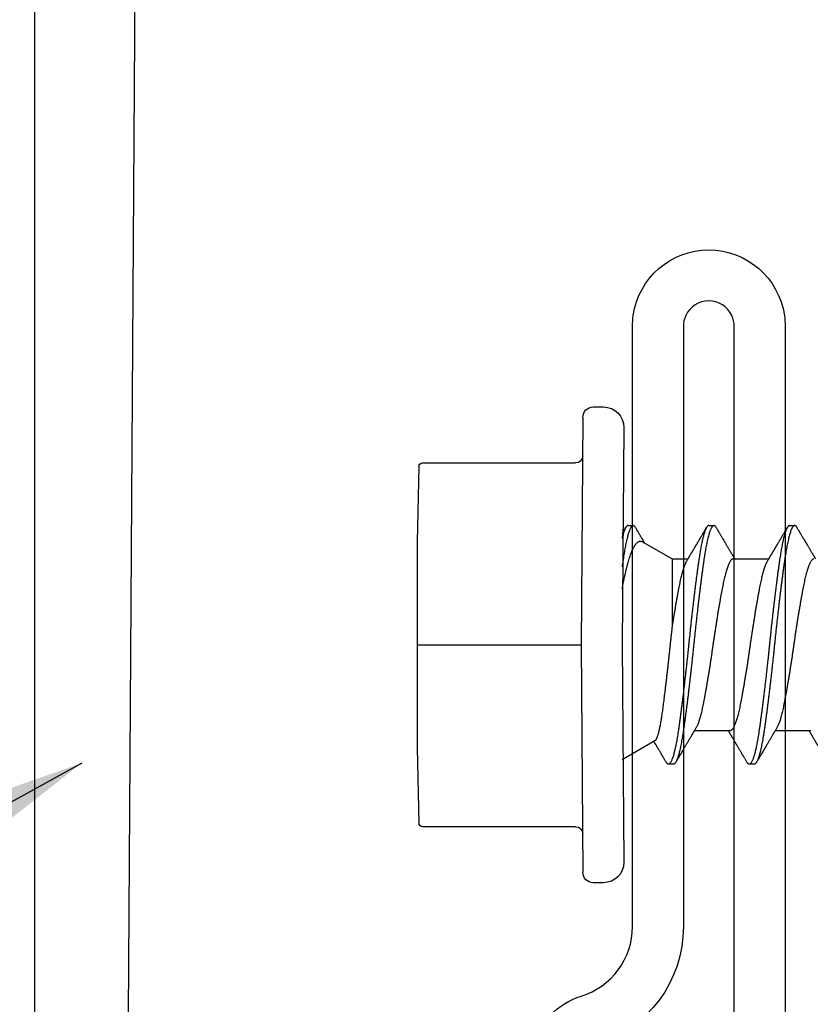
# Model space of a CAD drawing. Extents: x -159 to 648, y -2004 to -1498.
# Drawn here: x 425 to 425, y -1969 to -1968 of the extents above; entities that cross this region are included whole.
import ezdxf

# ---------------------------------------------------------------- set-up
doc = ezdxf.new("R2010")
doc.units = 0
doc.header["$LTSCALE"] = 0.5
doc.header["$MEASUREMENT"] = 0
doc.layers.add('ALB 6PL', color=7, linetype='CONTINUOUS')
doc.layers.add('ALB PLCP', color=10, linetype='CONTINUOUS')
doc.layers.add('DIMS', color=92, linetype='CONTINUOUS', lineweight=15)
doc.styles.add('Arial', font='arial.ttf')
doc.dimstyles.get("Standard").update_dxf_attribs({"dimtxt": 0.15, "dimasz": 0.2, "dimexe": 0.09, "dimexo": 0.0625, "dimgap": 0.1, "dimtad": 1, "dimzin": 0, "dimdsep": 46, "dimtxsty": 'Arial', "dimcen": 0.09, "dimclrd": 256, "dimclre": 256, "dimclrt": 256, "dimadec": 3, "dimazin": 0, "dimtfac": 1, "dimtofl": 0, "dimtmove": 0, "dimatfit": 3, "dimfxl": 1, "dimtfillclr": 256, "dimtolj": 1, "dimtzin": 0, "dimarcsym": 0})

# ---------------------------------------------------------------- blocks, each defined once
blk = doc.blocks.new('#8X58-HWH-SD-TEK')
at = {"layer": 'ALB PLCP', "lineweight": 30}
for p, q in [((-0.05904, 0.12974), (-0.05904, 0.10525)), ((0.082, 0.11522), (0.082, 0.11869)), ((0.05904, 0.07639), (0.05904, 0.10087)), ((-0.082, 0.09091), (-0.082, 0.08744)), ((-0.05904, 0.07418), (-0.05904, 0.0497)), ((0.082, 0.05966), (0.082, 0.06313)), ((0.05904, 0.03452), (0.05904, 0.04532)), ((-0.082, 0.03536), (-0.082, 0.03188)), ((0.07089, 0.014), (0.05904, 0.03452)), ((-0.06592, 0.02261), (-0.07897, 0)), ((0.082, 0.00411), (0.082, 0.00758)), ((0, 0), (-0.1494, 0.00125)), ((0.1494, 0.00125), (0, 0)), ((0.07897, 0), (0.0783, 0.00115)), ((-0.1635, -0.01285), (-0.1635, -0.0199)), ((0.1635, -0.0199), (0.1635, -0.01285)), ((0, -0.0282), (-0.15645, -0.02695)), ((0.15645, -0.02695), (0, -0.0282)), ((-0.125, -0.03195), (-0.125, -0.13725)), ((0.125, -0.13725), (0.125, -0.03195)), ((-0.07073, -0.141), (-0.1225, -0.13975)), ((0.07073, -0.141), (-0.07073, -0.141)), ((0.1225, -0.13975), (0.07073, -0.141))]:
    blk.add_line(p, q, dxfattribs=at)
at = {"layer": 'ALB PLCP', "ltscale": 0.09375}
blk.add_line((0, -0.141), (0, -0.0282), dxfattribs=at)
at = {"layer": 'ALB PLCP', "lineweight": 30}
for centre, radius, start, end in [((-0.1494, -0.01285), 0.0141, 90, 180), ((0.1494, -0.01285), 0.0141, 0, 90), ((-0.15645, -0.0199), 0.00705, 180, 270), ((0.15645, -0.0199), 0.00705, 270, 0), ((-0.13, -0.03195), 0.005, 0, 90), ((0.13, -0.03195), 0.005, 90, 180), ((-0.1225, -0.13725), 0.0025, 180, 270), ((0.1225, -0.13725), 0.0025, 270, 0)]:
    blk.add_arc(centre, radius, start, end, dxfattribs=at)
for points, knots in [([(-0.0806, 0.14139), (-0.08029, 0.14121), (-0.07971, 0.14087), (-0.07889, 0.14039), (-0.07818, 0.13997), (-0.07757, 0.13961), (-0.07706, 0.13931), (-0.07666, 0.13907), (-0.07635, 0.13889), (-0.07612, 0.13876), (-0.07593, 0.13865), (-0.07572, 0.13853), (-0.0755, 0.13839), (-0.07524, 0.13824), (-0.07496, 0.13807), (-0.07452, 0.13782), (-0.07391, 0.13746), (-0.07314, 0.137), (-0.07241, 0.13657), (-0.07174, 0.13618), (-0.07113, 0.13582), (-0.07051, 0.13545), (-0.06989, 0.13509), (-0.0693, 0.13474), (-0.06878, 0.13443), (-0.06836, 0.13418), (-0.06805, 0.134), (-0.0678, 0.13385), (-0.06754, 0.13369), (-0.06721, 0.1335), (-0.06682, 0.13327), (-0.06638, 0.13301), (-0.06584, 0.13269), (-0.06522, 0.13232), (-0.06456, 0.13193), (-0.06395, 0.13157), (-0.0634, 0.13124), (-0.06288, 0.13094), (-0.06239, 0.13064), (-0.06192, 0.13036), (-0.06147, 0.1301), (-0.061, 0.12982), (-0.06046, 0.1295), (-0.0598, 0.1291), (-0.05931, 0.12881), (-0.05904, 0.12865), (-0.05904, 0.12865)], [0, 0, 0, 0, 0.042573, 0.0803799, 0.1134244, 0.1417098, 0.1652388, 0.1840136, 0.1982588, 0.2076163, 0.2158273, 0.2252481, 0.2358786, 0.2477183, 0.2607669, 0.275024, 0.3088103, 0.3452406, 0.381963, 0.4102638, 0.4387354, 0.4673774, 0.4961897, 0.5246192, 0.5492595, 0.5695302, 0.5823567, 0.5925427, 0.6040217, 0.619433, 0.6382131, 0.6586042, 0.6804786, 0.7129677, 0.744785, 0.7730771, 0.7978473, 0.8219086, 0.8444142, 0.8663092, 0.8879286, 0.9069243, 0.9318557, 0.9627166, 0.9994991, 1, 1, 1, 1]), ([(0.05903, 0.13194), (0.05903, 0.13185), (0.05902, 0.13162), (0.05887, 0.13126), (0.05858, 0.13085), (0.05817, 0.13044), (0.05762, 0.13002), (0.05693, 0.12958), (0.05607, 0.12913), (0.05505, 0.12867), (0.05388, 0.1282), (0.05256, 0.12774), (0.05112, 0.12728), (0.04957, 0.12683), (0.04794, 0.12639), (0.04625, 0.12598), (0.04446, 0.12557), (0.04259, 0.12517), (0.04062, 0.12477), (0.03856, 0.12437), (0.0364, 0.12396), (0.03415, 0.12354), (0.0318, 0.12312), (0.02938, 0.12269), (0.02691, 0.12226), (0.02438, 0.12183), (0.0218, 0.1214), (0.0191, 0.12095), (0.01629, 0.1205), (0.01337, 0.12004), (0.01043, 0.11959), (0.00748, 0.11914), (0.00452, 0.11871), (0.00164, 0.11829), (-0.00119, 0.11789), (-0.00396, 0.11749), (-0.00674, 0.11708), (-0.00952, 0.11666), (-0.0123, 0.11623), (-0.01506, 0.1158), (-0.0178, 0.11537), (-0.0205, 0.11493), (-0.02315, 0.11449), (-0.02574, 0.11406), (-0.02824, 0.11362), (-0.03066, 0.1132), (-0.03301, 0.11278), (-0.0353, 0.11236), (-0.03752, 0.11194), (-0.03967, 0.11152), (-0.04172, 0.11112), (-0.04367, 0.11072), (-0.04554, 0.1103), (-0.04727, 0.10989), (-0.04888, 0.10947), (-0.05035, 0.10906), (-0.05173, 0.10864), (-0.053, 0.10822), (-0.05415, 0.1078), (-0.05519, 0.10738), (-0.0561, 0.10696), (-0.05672, 0.10664), (-0.057, 0.10647), (-0.05705, 0.10643)], [0, 0, 0, 0, 0.011697, 0.028009, 0.044154, 0.060404, 0.076741, 0.093148, 0.110921, 0.128729, 0.146548, 0.164352, 0.182118, 0.199821, 0.216434, 0.232951, 0.249354, 0.265625, 0.281799, 0.298091, 0.314513, 0.331046, 0.347672, 0.364371, 0.380825, 0.397312, 0.413813, 0.430307, 0.44809, 0.465819, 0.48347, 0.50102, 0.518448, 0.535731, 0.551905, 0.568176, 0.58458, 0.601097, 0.617711, 0.634401, 0.651148, 0.667931, 0.684731, 0.701527, 0.717998, 0.734427, 0.750793, 0.767078, 0.783892, 0.800581, 0.817125, 0.833663, 0.850345, 0.867154, 0.883102, 0.899128, 0.915215, 0.931345, 0.947501, 0.963663, 0.979815, 0.995937, 1, 1, 1, 1]), ([(0.08059, 0.12029), (0.08034, 0.12044), (0.07986, 0.12073), (0.0792, 0.12111), (0.07865, 0.12144), (0.07821, 0.12169), (0.07788, 0.12189), (0.07752, 0.1221), (0.07704, 0.12238), (0.07645, 0.12273), (0.07582, 0.1231), (0.07521, 0.12346), (0.07458, 0.12383), (0.07397, 0.12419), (0.07316, 0.12467), (0.07217, 0.12525), (0.07102, 0.12593), (0.06992, 0.12658), (0.06894, 0.12716), (0.06808, 0.12767), (0.06731, 0.12812), (0.06655, 0.12857), (0.06576, 0.12904), (0.0649, 0.12955), (0.0641, 0.13003), (0.06335, 0.13047), (0.06271, 0.13085), (0.0621, 0.13121), (0.06157, 0.13152), (0.06122, 0.13174), (0.06099, 0.13187), (0.06084, 0.13196), (0.06064, 0.13208), (0.06037, 0.13224), (0.05998, 0.13247), (0.05953, 0.13274), (0.05919, 0.13294), (0.05904, 0.13303)], [0, 0, 0, 0, 0.035772, 0.066389, 0.091856, 0.112173, 0.127345, 0.137588, 0.16237, 0.193745, 0.22019, 0.249717, 0.279107, 0.307443, 0.334725, 0.391824, 0.444279, 0.495069, 0.544563, 0.580746, 0.615753, 0.651059, 0.687087, 0.725893, 0.770029, 0.799069, 0.830024, 0.859919, 0.88411, 0.902549, 0.909612, 0.915598, 0.924325, 0.936822, 0.953085, 0.978708, 1, 1, 1, 1]), ([(0.08058, 0.12029), (0.08074, 0.1202), (0.08108, 0.11999), (0.08148, 0.11967), (0.08179, 0.11933), (0.08197, 0.11899), (0.08202, 0.11867), (0.08195, 0.11834), (0.08176, 0.11801), (0.08145, 0.11768), (0.08103, 0.11735), (0.0805, 0.11702), (0.07985, 0.11668), (0.07904, 0.11632), (0.07805, 0.11594), (0.07687, 0.11555), (0.07554, 0.11515), (0.07406, 0.11475), (0.07244, 0.11435), (0.07069, 0.11396), (0.06885, 0.11357), (0.06696, 0.11321), (0.06502, 0.11286), (0.063, 0.11251), (0.06089, 0.11218), (0.05869, 0.11184), (0.05641, 0.11152), (0.05404, 0.11118), (0.05157, 0.11084), (0.049, 0.1105), (0.04635, 0.11014), (0.04361, 0.10979), (0.04084, 0.10944), (0.03806, 0.10909), (0.03528, 0.10874), (0.03244, 0.1084), (0.02955, 0.10805), (0.02647, 0.10769), (0.02319, 0.10731), (0.01973, 0.10692), (0.01623, 0.10653), (0.01272, 0.10614), (0.00921, 0.10576), (0.0057, 0.10539), (0.00229, 0.10503), (-0.001, 0.1047), (-0.00421, 0.10437), (-0.00742, 0.10403), (-0.01064, 0.10368), (-0.01387, 0.10333), (-0.01708, 0.10298), (-0.02028, 0.10262), (-0.02345, 0.10226), (-0.0266, 0.10189), (-0.0297, 0.10153), (-0.03276, 0.10116), (-0.03571, 0.1008), (-0.03854, 0.10045), (-0.04125, 0.10011), (-0.0439, 0.09977), (-0.04648, 0.09944), (-0.04911, 0.09909), (-0.05178, 0.09873), (-0.05446, 0.09836), (-0.05703, 0.09799), (-0.05949, 0.09764), (-0.06184, 0.09727), (-0.0641, 0.0969), (-0.06619, 0.09653), (-0.06812, 0.09617), (-0.0699, 0.09581), (-0.07156, 0.09545), (-0.07312, 0.09509), (-0.07455, 0.09472), (-0.07587, 0.09436), (-0.07707, 0.09399), (-0.07813, 0.09363), (-0.07907, 0.09326), (-0.07988, 0.0929), (-0.08056, 0.09255), (-0.0811, 0.0922), (-0.08151, 0.09187), (-0.08179, 0.09154), (-0.08195, 0.09123), (-0.08202, 0.09102), (-0.082, 0.09091), (-0.082, 0.09091)], [0, 0, 0, 0, 0.009251, 0.021172, 0.033026, 0.044804, 0.056498, 0.068203, 0.079992, 0.091176, 0.102418, 0.113713, 0.125051, 0.136424, 0.149617, 0.162834, 0.176062, 0.189287, 0.202497, 0.215679, 0.228819, 0.240818, 0.252762, 0.264642, 0.27645, 0.288176, 0.299857, 0.311615, 0.323451, 0.335357, 0.347323, 0.35934, 0.371398, 0.382797, 0.394216, 0.405646, 0.417079, 0.428507, 0.441712, 0.454885, 0.468014, 0.481086, 0.494089, 0.507011, 0.519842, 0.531522, 0.543249, 0.555057, 0.566937, 0.578882, 0.590881, 0.602925, 0.615004, 0.627109, 0.63923, 0.651356, 0.663478, 0.674894, 0.686288, 0.697653, 0.70898, 0.720261, 0.733246, 0.746148, 0.758955, 0.771697, 0.784526, 0.797447, 0.810449, 0.822428, 0.834456, 0.846523, 0.85862, 0.870736, 0.882861, 0.894986, 0.9071, 0.919193, 0.931255, 0.943276, 0.955248, 0.966481, 0.977653, 0.988758, 0.999788, 1, 1, 1, 1]), ([(0.08198, 0.11522), (0.08199, 0.11516), (0.082, 0.11498), (0.08186, 0.11468), (0.08157, 0.11432), (0.08115, 0.11396), (0.08062, 0.11361), (0.07995, 0.11326), (0.07915, 0.1129), (0.07822, 0.11253), (0.07716, 0.11217), (0.07598, 0.1118), (0.07467, 0.11144), (0.07324, 0.11107), (0.0717, 0.11071), (0.07004, 0.11035), (0.06831, 0.11), (0.06652, 0.10966), (0.06468, 0.10933), (0.06276, 0.109), (0.06076, 0.10868), (0.05858, 0.10836), (0.0562, 0.10802), (0.0536, 0.10765), (0.05088, 0.10728), (0.04805, 0.1069), (0.04511, 0.10651), (0.04208, 0.10612), (0.03904, 0.10574), (0.03602, 0.10536), (0.03302, 0.105), (0.02996, 0.10463), (0.02686, 0.10426), (0.02372, 0.1039), (0.02055, 0.10354), (0.01735, 0.10318), (0.01414, 0.10282), (0.01092, 0.10247), (0.0077, 0.10213), (0.00448, 0.10179), (0.00134, 0.10146), (-0.00174, 0.10115), (-0.00476, 0.10084), (-0.00779, 0.10052), (-0.01083, 0.10019), (-0.01403, 0.09984), (-0.01738, 0.09947), (-0.02086, 0.09908), (-0.02432, 0.09869), (-0.02774, 0.09829), (-0.0311, 0.09789), (-0.03441, 0.09749), (-0.03756, 0.0971), (-0.04055, 0.09673), (-0.04337, 0.09637), (-0.04612, 0.09601), (-0.04878, 0.09566), (-0.05136, 0.09531), (-0.05384, 0.09497), (-0.05622, 0.09464), (-0.0585, 0.09431), (-0.0607, 0.09398), (-0.06282, 0.09364), (-0.06486, 0.0933), (-0.06676, 0.09295), (-0.06854, 0.09261), (-0.07019, 0.09228), (-0.07175, 0.09194), (-0.0732, 0.09159), (-0.07462, 0.09123), (-0.07599, 0.09085), (-0.07728, 0.09045), (-0.07841, 0.09005), (-0.07939, 0.08966), (-0.08021, 0.08927), (-0.08088, 0.08888), (-0.08138, 0.08851), (-0.08173, 0.08816), (-0.08194, 0.08782), (-0.08202, 0.08749), (-0.08198, 0.08716), (-0.08181, 0.08682), (-0.08151, 0.08648), (-0.08111, 0.08615), (-0.08075, 0.08593), (-0.08059, 0.08583)], [0, 0, 0, 0, 0.006105, 0.018921, 0.031831, 0.043737, 0.055704, 0.067722, 0.079781, 0.091871, 0.103984, 0.116108, 0.128234, 0.140351, 0.15245, 0.16452, 0.176552, 0.187853, 0.199103, 0.210295, 0.221422, 0.232476, 0.245222, 0.258061, 0.270991, 0.284001, 0.297079, 0.310212, 0.323388, 0.335494, 0.347615, 0.359741, 0.371863, 0.383969, 0.396052, 0.408099, 0.420102, 0.432052, 0.443938, 0.455752, 0.467486, 0.478496, 0.489569, 0.500712, 0.51192, 0.523183, 0.536275, 0.54942, 0.562605, 0.575817, 0.589043, 0.60227, 0.615486, 0.627578, 0.63964, 0.651661, 0.663632, 0.675543, 0.687385, 0.69915, 0.710835, 0.722554, 0.734355, 0.746229, 0.758168, 0.769476, 0.780825, 0.792208, 0.803615, 0.815039, 0.828267, 0.841493, 0.854703, 0.867886, 0.881027, 0.894115, 0.907138, 0.919007, 0.930803, 0.942515, 0.954204, 0.965975, 0.977822, 0.989738, 1, 1, 1, 1]), ([(0.05709, 0.09971), (0.05738, 0.09988), (0.05793, 0.10021), (0.05869, 0.10066), (0.05933, 0.10105), (0.05984, 0.10135), (0.06023, 0.10158), (0.0605, 0.10174), (0.0607, 0.10186), (0.06087, 0.10196), (0.06104, 0.10206), (0.06125, 0.10219), (0.06149, 0.10233), (0.06183, 0.10253), (0.06227, 0.10279), (0.06277, 0.10309), (0.06324, 0.10337), (0.06372, 0.10365), (0.06417, 0.10392), (0.06463, 0.1042), (0.0651, 0.10447), (0.06562, 0.10478), (0.06616, 0.1051), (0.06667, 0.10541), (0.06713, 0.10567), (0.06753, 0.10591), (0.06785, 0.1061), (0.06816, 0.10629), (0.06851, 0.10649), (0.06899, 0.10678), (0.06958, 0.10712), (0.07028, 0.10754), (0.07107, 0.108), (0.0718, 0.10844), (0.07245, 0.10882), (0.073, 0.10914), (0.07357, 0.10948), (0.07417, 0.10983), (0.07483, 0.11022), (0.07556, 0.11065), (0.07638, 0.11113), (0.07728, 0.11167), (0.0783, 0.11226), (0.07941, 0.11292), (0.08019, 0.11337), (0.0806, 0.11361)], [0, 0, 0, 0, 0.037452, 0.069936, 0.097446, 0.119974, 0.135044, 0.146593, 0.154619, 0.160653, 0.16804, 0.176897, 0.187225, 0.199026, 0.220543, 0.242765, 0.263011, 0.281281, 0.302918, 0.321078, 0.340301, 0.362599, 0.387976, 0.408896, 0.428175, 0.445746, 0.460328, 0.469565, 0.484956, 0.505203, 0.530309, 0.560272, 0.594177, 0.631384, 0.653664, 0.676981, 0.701335, 0.726729, 0.753702, 0.785168, 0.819353, 0.857925, 0.900887, 0.948244, 1, 1, 1, 1]), ([(-0.05706, 0.10643), (-0.05738, 0.10625), (-0.05796, 0.1059), (-0.05877, 0.10542), (-0.05945, 0.10501), (-0.06, 0.10468), (-0.06043, 0.10443), (-0.06072, 0.10425), (-0.06094, 0.10412), (-0.06114, 0.10401), (-0.06139, 0.10385), (-0.06174, 0.10365), (-0.06219, 0.10338), (-0.06282, 0.103), (-0.0636, 0.10254), (-0.06446, 0.10203), (-0.06531, 0.10153), (-0.06618, 0.10102), (-0.06707, 0.10049), (-0.06796, 0.09996), (-0.06891, 0.0994), (-0.06994, 0.09879), (-0.07106, 0.09813), (-0.07224, 0.09743), (-0.0735, 0.09669), (-0.0746, 0.09604), (-0.07548, 0.09552), (-0.07608, 0.09517), (-0.07661, 0.09486), (-0.07708, 0.09458), (-0.07743, 0.09438), (-0.0777, 0.09421), (-0.07796, 0.09407), (-0.07829, 0.09387), (-0.07873, 0.09361), (-0.07926, 0.0933), (-0.0799, 0.09293), (-0.08035, 0.09266), (-0.08059, 0.09252)], [0, 0, 0, 0, 0.039859, 0.074313, 0.103351, 0.126964, 0.144888, 0.157552, 0.165194, 0.172817, 0.182416, 0.197975, 0.216926, 0.239231, 0.279328, 0.315895, 0.348932, 0.388346, 0.426117, 0.463119, 0.501286, 0.547448, 0.594839, 0.643893, 0.697447, 0.755984, 0.783307, 0.809264, 0.832143, 0.851943, 0.868662, 0.876708, 0.886733, 0.900966, 0.919407, 0.942058, 0.968922, 1, 1, 1, 1]), ([(0.05708, 0.09971), (0.05703, 0.09968), (0.05674, 0.09949), (0.05606, 0.09915), (0.05505, 0.09868), (0.05387, 0.09822), (0.05256, 0.09775), (0.05112, 0.09729), (0.04957, 0.09684), (0.04794, 0.09641), (0.04625, 0.09599), (0.04446, 0.09558), (0.04259, 0.09518), (0.04062, 0.09479), (0.03856, 0.09439), (0.0364, 0.09398), (0.03415, 0.09356), (0.0318, 0.09313), (0.02938, 0.0927), (0.02691, 0.09227), (0.02438, 0.09184), (0.0218, 0.09141), (0.0191, 0.09097), (0.01629, 0.09052), (0.01337, 0.09006), (0.01043, 0.08961), (0.00748, 0.08916), (0.00452, 0.08872), (0.00164, 0.0883), (-0.00119, 0.0879), (-0.00396, 0.0875), (-0.00674, 0.08709), (-0.00952, 0.08668), (-0.0123, 0.08625), (-0.01506, 0.08582), (-0.0178, 0.08538), (-0.0205, 0.08495), (-0.02315, 0.08451), (-0.02574, 0.08407), (-0.02824, 0.08364), (-0.03066, 0.08321), (-0.03301, 0.08279), (-0.03533, 0.08237), (-0.03761, 0.08194), (-0.03984, 0.08151), (-0.04196, 0.08109), (-0.04398, 0.08067), (-0.04589, 0.08023), (-0.04767, 0.0798), (-0.04932, 0.07937), (-0.05082, 0.07894), (-0.05221, 0.0785), (-0.05349, 0.07807), (-0.05463, 0.07763), (-0.05566, 0.07719), (-0.05655, 0.07675), (-0.0573, 0.07632), (-0.05792, 0.07589), (-0.0584, 0.07547), (-0.05875, 0.07506), (-0.05896, 0.07466), (-0.05905, 0.07437), (-0.05903, 0.07421), (-0.05903, 0.07418)], [0, 0, 0, 0, 0.003712, 0.021476, 0.039274, 0.057083, 0.074878, 0.092635, 0.110328, 0.126932, 0.143441, 0.159835, 0.176098, 0.192263, 0.208547, 0.224959, 0.241483, 0.2581, 0.274791, 0.291236, 0.307715, 0.324206, 0.340692, 0.358465, 0.376185, 0.393827, 0.411368, 0.428786, 0.44606, 0.462225, 0.478488, 0.494883, 0.511392, 0.527996, 0.544677, 0.561415, 0.57819, 0.594981, 0.611768, 0.62823, 0.64465, 0.661008, 0.677285, 0.69475, 0.71208, 0.729253, 0.746456, 0.763813, 0.781302, 0.797894, 0.814565, 0.831296, 0.848066, 0.864856, 0.881645, 0.898411, 0.915136, 0.931798, 0.948379, 0.964565, 0.980638, 0.996579, 1, 1, 1, 1]), ([(-0.0806, 0.08583), (-0.08029, 0.08565), (-0.07971, 0.08531), (-0.07889, 0.08483), (-0.07818, 0.08442), (-0.07757, 0.08406), (-0.07706, 0.08376), (-0.07666, 0.08352), (-0.07635, 0.08334), (-0.07612, 0.0832), (-0.07593, 0.08309), (-0.07572, 0.08297), (-0.0755, 0.08283), (-0.07524, 0.08268), (-0.07496, 0.08252), (-0.07452, 0.08226), (-0.07391, 0.0819), (-0.07314, 0.08145), (-0.07241, 0.08102), (-0.07174, 0.08062), (-0.07113, 0.08026), (-0.07051, 0.0799), (-0.06989, 0.07953), (-0.0693, 0.07918), (-0.06878, 0.07887), (-0.06836, 0.07863), (-0.06805, 0.07844), (-0.0678, 0.0783), (-0.06754, 0.07814), (-0.06721, 0.07794), (-0.06682, 0.07771), (-0.06638, 0.07745), (-0.06584, 0.07713), (-0.06522, 0.07677), (-0.06456, 0.07637), (-0.06395, 0.07601), (-0.0634, 0.07568), (-0.06288, 0.07538), (-0.06239, 0.07509), (-0.06192, 0.07481), (-0.06147, 0.07454), (-0.061, 0.07426), (-0.06046, 0.07394), (-0.0598, 0.07355), (-0.05931, 0.07326), (-0.05904, 0.0731), (-0.05904, 0.07309)], [0, 0, 0, 0, 0.042573, 0.08038, 0.113424, 0.14171, 0.165239, 0.184014, 0.198259, 0.207616, 0.215827, 0.225248, 0.235879, 0.247718, 0.260767, 0.275024, 0.30881, 0.345241, 0.381963, 0.410264, 0.438735, 0.467377, 0.49619, 0.524619, 0.54926, 0.56953, 0.582357, 0.592543, 0.604022, 0.619433, 0.638213, 0.658604, 0.680479, 0.712968, 0.744785, 0.773077, 0.797847, 0.821909, 0.844414, 0.866309, 0.887929, 0.906924, 0.931856, 0.962717, 0.999499, 1, 1, 1, 1]), ([(0.05903, 0.07639), (0.05903, 0.07629), (0.05902, 0.07607), (0.05887, 0.0757), (0.05858, 0.0753), (0.05817, 0.07488), (0.05762, 0.07446), (0.05693, 0.07403), (0.05607, 0.07358), (0.05505, 0.07311), (0.05388, 0.07265), (0.05256, 0.07218), (0.05112, 0.07172), (0.04957, 0.07127), (0.04794, 0.07084), (0.04625, 0.07042), (0.04446, 0.07001), (0.04259, 0.06961), (0.04062, 0.06922), (0.03856, 0.06882), (0.0364, 0.06841), (0.03415, 0.06799), (0.0318, 0.06756), (0.02938, 0.06713), (0.02691, 0.0667), (0.02438, 0.06627), (0.0218, 0.06584), (0.0191, 0.0654), (0.01629, 0.06495), (0.01337, 0.06449), (0.01043, 0.06403), (0.00748, 0.06359), (0.00452, 0.06315), (0.00164, 0.06273), (-0.00119, 0.06233), (-0.00396, 0.06193), (-0.00674, 0.06152), (-0.00952, 0.0611), (-0.0123, 0.06068), (-0.01506, 0.06025), (-0.0178, 0.05981), (-0.0205, 0.05938), (-0.02315, 0.05894), (-0.02574, 0.0585), (-0.02824, 0.05807), (-0.03066, 0.05764), (-0.03301, 0.05722), (-0.0353, 0.0568), (-0.03752, 0.05638), (-0.03967, 0.05597), (-0.04172, 0.05556), (-0.04367, 0.05516), (-0.04554, 0.05475), (-0.04727, 0.05433), (-0.04888, 0.05392), (-0.05035, 0.0535), (-0.05173, 0.05309), (-0.053, 0.05267), (-0.05415, 0.05225), (-0.05519, 0.05182), (-0.0561, 0.0514), (-0.05672, 0.05109), (-0.057, 0.05091), (-0.05705, 0.05088)], [0, 0, 0, 0, 0.011697, 0.028009, 0.044154, 0.060404, 0.076741, 0.093148, 0.110921, 0.128729, 0.146548, 0.164352, 0.182118, 0.199821, 0.216434, 0.232951, 0.249354, 0.265625, 0.281799, 0.298091, 0.314513, 0.331046, 0.347672, 0.364371, 0.380825, 0.397312, 0.413813, 0.430307, 0.44809, 0.465819, 0.48347, 0.50102, 0.518448, 0.535731, 0.551905, 0.568176, 0.58458, 0.601097, 0.617711, 0.634401, 0.651148, 0.667931, 0.684731, 0.701527, 0.717998, 0.734427, 0.750793, 0.767078, 0.783892, 0.800581, 0.817125, 0.833663, 0.850345, 0.867154, 0.883102, 0.899128, 0.915215, 0.931345, 0.947501, 0.963663, 0.979815, 0.995937, 1, 1, 1, 1]), ([(0.08059, 0.06474), (0.08034, 0.06489), (0.07986, 0.06517), (0.0792, 0.06556), (0.07865, 0.06588), (0.07821, 0.06614), (0.07788, 0.06633), (0.07752, 0.06654), (0.07704, 0.06683), (0.07645, 0.06718), (0.07582, 0.06755), (0.07521, 0.06791), (0.07458, 0.06828), (0.07397, 0.06864), (0.07316, 0.06911), (0.07217, 0.06969), (0.07102, 0.07037), (0.06992, 0.07102), (0.06894, 0.0716), (0.06808, 0.07211), (0.06731, 0.07257), (0.06655, 0.07302), (0.06576, 0.07349), (0.0649, 0.07399), (0.0641, 0.07447), (0.06335, 0.07491), (0.06271, 0.0753), (0.0621, 0.07566), (0.06157, 0.07597), (0.06122, 0.07618), (0.06099, 0.07631), (0.06084, 0.07641), (0.06064, 0.07652), (0.06037, 0.07668), (0.05998, 0.07692), (0.05953, 0.07719), (0.05919, 0.07739), (0.05904, 0.07748)], [0, 0, 0, 0, 0.035772, 0.066389, 0.091856, 0.112173, 0.127345, 0.137588, 0.16237, 0.193745, 0.22019, 0.249717, 0.279107, 0.307443, 0.334725, 0.391824, 0.444279, 0.495069, 0.544563, 0.580746, 0.615753, 0.651059, 0.687087, 0.725893, 0.770029, 0.799069, 0.830024, 0.859919, 0.88411, 0.902549, 0.909612, 0.915598, 0.924325, 0.936822, 0.953085, 0.978708, 1, 1, 1, 1]), ([(0.08058, 0.06474), (0.08074, 0.06465), (0.08108, 0.06444), (0.08148, 0.06412), (0.08179, 0.06378), (0.08197, 0.06344), (0.08202, 0.06311), (0.08195, 0.06278), (0.08176, 0.06245), (0.08145, 0.06212), (0.08103, 0.06179), (0.0805, 0.06146), (0.07985, 0.06112), (0.07904, 0.06077), (0.07805, 0.06039), (0.07687, 0.05999), (0.07554, 0.05959), (0.07406, 0.05919), (0.07244, 0.05879), (0.07069, 0.0584), (0.06885, 0.05802), (0.06696, 0.05765), (0.06502, 0.0573), (0.063, 0.05696), (0.06089, 0.05662), (0.05869, 0.05629), (0.05641, 0.05596), (0.05404, 0.05563), (0.05157, 0.05529), (0.049, 0.05494), (0.04635, 0.05459), (0.04361, 0.05423), (0.04084, 0.05388), (0.03806, 0.05353), (0.03528, 0.05319), (0.03244, 0.05284), (0.02955, 0.0525), (0.02647, 0.05213), (0.02319, 0.05176), (0.01973, 0.05136), (0.01623, 0.05097), (0.01272, 0.05059), (0.00921, 0.05021), (0.0057, 0.04983), (0.00229, 0.04948), (-0.001, 0.04914), (-0.00421, 0.04881), (-0.00742, 0.04847), (-0.01064, 0.04813), (-0.01387, 0.04778), (-0.01708, 0.04742), (-0.02028, 0.04706), (-0.02345, 0.0467), (-0.0266, 0.04634), (-0.0297, 0.04597), (-0.03276, 0.04561), (-0.03571, 0.04525), (-0.03854, 0.0449), (-0.04125, 0.04456), (-0.0439, 0.04422), (-0.04648, 0.04388), (-0.04911, 0.04353), (-0.05178, 0.04317), (-0.05446, 0.0428), (-0.05703, 0.04244), (-0.05949, 0.04208), (-0.06184, 0.04172), (-0.0641, 0.04134), (-0.06619, 0.04098), (-0.06812, 0.04061), (-0.0699, 0.04026), (-0.07156, 0.03989), (-0.07312, 0.03953), (-0.07455, 0.03917), (-0.07587, 0.0388), (-0.07707, 0.03843), (-0.07813, 0.03807), (-0.07907, 0.03771), (-0.07988, 0.03735), (-0.08056, 0.03699), (-0.0811, 0.03664), (-0.08151, 0.03631), (-0.08179, 0.03599), (-0.08195, 0.03567), (-0.08202, 0.03546), (-0.082, 0.03536), (-0.082, 0.03536)], [0, 0, 0, 0, 0.009251, 0.021172, 0.033026, 0.044804, 0.056498, 0.068203, 0.079992, 0.091176, 0.102418, 0.113713, 0.125051, 0.136424, 0.149617, 0.162834, 0.176062, 0.189287, 0.202497, 0.215679, 0.228819, 0.240818, 0.252762, 0.264642, 0.27645, 0.288176, 0.299857, 0.311615, 0.323451, 0.335357, 0.347323, 0.35934, 0.371398, 0.382797, 0.394216, 0.405646, 0.417079, 0.428507, 0.441712, 0.454885, 0.468014, 0.481086, 0.494089, 0.507011, 0.519842, 0.531522, 0.543249, 0.555057, 0.566937, 0.578882, 0.590881, 0.602925, 0.615004, 0.627109, 0.63923, 0.651356, 0.663478, 0.674894, 0.686288, 0.697653, 0.70898, 0.720261, 0.733246, 0.746148, 0.758955, 0.771697, 0.784526, 0.797447, 0.810449, 0.822428, 0.834456, 0.846523, 0.85862, 0.870736, 0.882861, 0.894986, 0.9071, 0.919193, 0.931255, 0.943276, 0.955248, 0.966481, 0.977653, 0.988758, 0.999788, 1, 1, 1, 1]), ([(0.08198, 0.05966), (0.08199, 0.0596), (0.082, 0.05943), (0.08186, 0.05913), (0.08157, 0.05877), (0.08115, 0.05841), (0.08062, 0.05806), (0.07995, 0.0577), (0.07915, 0.05734), (0.07822, 0.05698), (0.07716, 0.05661), (0.07598, 0.05625), (0.07467, 0.05588), (0.07324, 0.05552), (0.0717, 0.05515), (0.07004, 0.05479), (0.06831, 0.05444), (0.06652, 0.0541), (0.06468, 0.05377), (0.06276, 0.05345), (0.06076, 0.05313), (0.05858, 0.0528), (0.0562, 0.05246), (0.0536, 0.05209), (0.05088, 0.05172), (0.04805, 0.05134), (0.04511, 0.05095), (0.04208, 0.05056), (0.03904, 0.05018), (0.03602, 0.04981), (0.03302, 0.04944), (0.02996, 0.04907), (0.02686, 0.04871), (0.02372, 0.04834), (0.02055, 0.04798), (0.01735, 0.04762), (0.01414, 0.04727), (0.01092, 0.04692), (0.0077, 0.04657), (0.00448, 0.04623), (0.00134, 0.04591), (-0.00174, 0.04559), (-0.00476, 0.04528), (-0.00779, 0.04496), (-0.01083, 0.04464), (-0.01403, 0.04429), (-0.01738, 0.04392), (-0.02086, 0.04353), (-0.02432, 0.04313), (-0.02774, 0.04273), (-0.0311, 0.04233), (-0.03441, 0.04193), (-0.03756, 0.04155), (-0.04055, 0.04117), (-0.04337, 0.04081), (-0.04612, 0.04046), (-0.04878, 0.0401), (-0.05136, 0.03976), (-0.05384, 0.03942), (-0.05622, 0.03908), (-0.0585, 0.03875), (-0.0607, 0.03842), (-0.06282, 0.03809), (-0.06486, 0.03774), (-0.06676, 0.0374), (-0.06854, 0.03706), (-0.07019, 0.03672), (-0.07175, 0.03638), (-0.0732, 0.03604), (-0.07462, 0.03568), (-0.07599, 0.03529), (-0.07728, 0.0349), (-0.07841, 0.0345), (-0.07939, 0.0341), (-0.08021, 0.03371), (-0.08088, 0.03332), (-0.08138, 0.03295), (-0.08173, 0.0326), (-0.08194, 0.03226), (-0.08202, 0.03193), (-0.08198, 0.0316), (-0.08181, 0.03127), (-0.08151, 0.03093), (-0.08111, 0.0306), (-0.08075, 0.03038), (-0.08059, 0.03028)], [0, 0, 0, 0, 0.006105, 0.018921, 0.031831, 0.043737, 0.055704, 0.067722, 0.079781, 0.091871, 0.103984, 0.116108, 0.128234, 0.140351, 0.15245, 0.16452, 0.176552, 0.187853, 0.199103, 0.210295, 0.221422, 0.232476, 0.245222, 0.258061, 0.270991, 0.284001, 0.297079, 0.310212, 0.323388, 0.335494, 0.347615, 0.359741, 0.371863, 0.383969, 0.396052, 0.408099, 0.420102, 0.432052, 0.443938, 0.455752, 0.467486, 0.478496, 0.489569, 0.500712, 0.51192, 0.523183, 0.536275, 0.54942, 0.562605, 0.575817, 0.589043, 0.60227, 0.615486, 0.627578, 0.63964, 0.651661, 0.663632, 0.675543, 0.687385, 0.69915, 0.710835, 0.722554, 0.734355, 0.746229, 0.758168, 0.769476, 0.780825, 0.792208, 0.803615, 0.815039, 0.828267, 0.841493, 0.854703, 0.867886, 0.881027, 0.894115, 0.907138, 0.919007, 0.930803, 0.942515, 0.954204, 0.965975, 0.977822, 0.989738, 1, 1, 1, 1]), ([(0.05709, 0.04415), (0.05738, 0.04433), (0.05793, 0.04465), (0.05869, 0.04511), (0.05933, 0.04549), (0.05984, 0.0458), (0.06023, 0.04602), (0.0605, 0.04619), (0.0607, 0.0463), (0.06087, 0.0464), (0.06104, 0.04651), (0.06125, 0.04663), (0.06149, 0.04678), (0.06183, 0.04698), (0.06227, 0.04724), (0.06277, 0.04753), (0.06324, 0.04782), (0.06372, 0.0481), (0.06417, 0.04837), (0.06463, 0.04864), (0.0651, 0.04892), (0.06562, 0.04923), (0.06616, 0.04955), (0.06667, 0.04985), (0.06713, 0.05012), (0.06753, 0.05036), (0.06785, 0.05055), (0.06816, 0.05073), (0.06851, 0.05094), (0.06899, 0.05122), (0.06958, 0.05157), (0.07028, 0.05198), (0.07107, 0.05245), (0.0718, 0.05288), (0.07245, 0.05326), (0.073, 0.05359), (0.07357, 0.05392), (0.07417, 0.05428), (0.07483, 0.05467), (0.07556, 0.05509), (0.07638, 0.05558), (0.07728, 0.05611), (0.0783, 0.0567), (0.07941, 0.05736), (0.08019, 0.05782), (0.0806, 0.05806)], [0, 0, 0, 0, 0.037452, 0.069936, 0.097446, 0.119974, 0.135044, 0.146593, 0.154619, 0.160653, 0.16804, 0.176897, 0.187225, 0.199026, 0.220543, 0.242765, 0.263011, 0.281281, 0.302918, 0.321078, 0.340301, 0.362599, 0.387976, 0.408896, 0.428175, 0.445746, 0.460328, 0.469565, 0.484956, 0.505203, 0.530309, 0.560272, 0.594177, 0.631384, 0.653664, 0.676981, 0.701335, 0.726729, 0.753702, 0.785168, 0.819353, 0.857925, 0.900887, 0.948244, 1, 1, 1, 1]), ([(-0.05706, 0.05088), (-0.05738, 0.05069), (-0.05796, 0.05034), (-0.05877, 0.04986), (-0.05945, 0.04946), (-0.06, 0.04913), (-0.06043, 0.04887), (-0.06072, 0.0487), (-0.06094, 0.04857), (-0.06114, 0.04845), (-0.06139, 0.0483), (-0.06174, 0.04809), (-0.06219, 0.04783), (-0.06282, 0.04745), (-0.0636, 0.04699), (-0.06446, 0.04648), (-0.06531, 0.04597), (-0.06618, 0.04546), (-0.06707, 0.04493), (-0.06796, 0.04441), (-0.06891, 0.04384), (-0.06994, 0.04323), (-0.07106, 0.04257), (-0.07224, 0.04188), (-0.0735, 0.04113), (-0.0746, 0.04049), (-0.07548, 0.03997), (-0.07608, 0.03962), (-0.07661, 0.0393), (-0.07708, 0.03903), (-0.07743, 0.03882), (-0.0777, 0.03866), (-0.07796, 0.03851), (-0.07829, 0.03831), (-0.07873, 0.03806), (-0.07926, 0.03774), (-0.0799, 0.03737), (-0.08035, 0.0371), (-0.08059, 0.03696)], [0, 0, 0, 0, 0.039859, 0.074313, 0.103351, 0.126964, 0.144888, 0.157552, 0.165194, 0.172817, 0.182416, 0.197975, 0.216926, 0.239231, 0.279328, 0.315895, 0.348932, 0.388346, 0.426117, 0.463119, 0.501286, 0.547448, 0.594839, 0.643893, 0.697447, 0.755984, 0.783307, 0.809264, 0.832143, 0.851943, 0.868662, 0.876708, 0.886733, 0.900966, 0.919407, 0.942058, 0.968922, 1, 1, 1, 1]), ([(0.05708, 0.04415), (0.05703, 0.04412), (0.05674, 0.04394), (0.05606, 0.04359), (0.05505, 0.04313), (0.05387, 0.04266), (0.05256, 0.0422), (0.05112, 0.04174), (0.04957, 0.04129), (0.04794, 0.04085), (0.04625, 0.04044), (0.04446, 0.04003), (0.04259, 0.03963), (0.04062, 0.03923), (0.03856, 0.03883), (0.0364, 0.03842), (0.03415, 0.038), (0.0318, 0.03758), (0.02938, 0.03715), (0.02691, 0.03672), (0.02438, 0.03629), (0.0218, 0.03586), (0.0191, 0.03541), (0.01632, 0.03497), (0.01439, 0.03466), (0.01345, 0.03452)], [0, 0, 0, 0, 0.009881, 0.05717, 0.104551, 0.15196, 0.199332, 0.2466, 0.293702, 0.337904, 0.381851, 0.425494, 0.468786, 0.511819, 0.555167, 0.598859, 0.642847, 0.687083, 0.731515, 0.775294, 0.81916, 0.863062, 0.906948, 0.954262, 1, 1, 1, 1]), ([(0.01345, 0.03452), (0.01267, 0.03442), (0.01111, 0.03424), (0.00874, 0.03397), (0.00634, 0.0337), (0.0039, 0.03343), (0.00143, 0.03317), (-0.00108, 0.0329), (-0.00359, 0.03264), (-0.00609, 0.03237), (-0.00857, 0.0321), (-0.01103, 0.03183), (-0.01348, 0.03156), (-0.01594, 0.03128), (-0.0184, 0.031), (-0.02085, 0.03072), (-0.02327, 0.03044), (-0.02567, 0.03016), (-0.02804, 0.02988), (-0.03037, 0.0296), (-0.03265, 0.02932), (-0.03491, 0.02904), (-0.03713, 0.02876), (-0.03931, 0.02848), (-0.04143, 0.02821), (-0.04346, 0.02795), (-0.04539, 0.02769), (-0.04723, 0.02743), (-0.04901, 0.02717), (-0.05073, 0.0269), (-0.05237, 0.02663), (-0.05395, 0.02635), (-0.05544, 0.02608), (-0.05685, 0.0258), (-0.05817, 0.02552), (-0.05941, 0.02523), (-0.06054, 0.02495), (-0.06158, 0.02467), (-0.06253, 0.02438), (-0.06337, 0.0241), (-0.0641, 0.02381), (-0.06471, 0.02354), (-0.0652, 0.02327), (-0.06557, 0.023), (-0.06581, 0.02278), (-0.06588, 0.02265), (-0.06591, 0.0226)], [0, 0, 0, 0, 0.021589, 0.043179, 0.064919, 0.086658, 0.108866, 0.131074, 0.153436, 0.175799, 0.197686, 0.219573, 0.241601, 0.263629, 0.286103, 0.308576, 0.331203, 0.35383, 0.376501, 0.399172, 0.422001, 0.44483, 0.468156, 0.491481, 0.514979, 0.538477, 0.56113, 0.583784, 0.606582, 0.62938, 0.65263, 0.67588, 0.699284, 0.722688, 0.746368, 0.770047, 0.793889, 0.817732, 0.842089, 0.866447, 0.890983, 0.915518, 0.939274, 0.963031, 0.986951, 1, 1, 1, 1]), ([(0.05903, 0.03452), (0.05903, 0.03452), (0.05905, 0.03452), (0.05896, 0.03452), (0.05878, 0.03452), (0.05848, 0.03452), (0.05808, 0.03452), (0.05759, 0.03452), (0.057, 0.03452), (0.0563, 0.03452), (0.05549, 0.03452), (0.05458, 0.03452), (0.05356, 0.03452), (0.05246, 0.03452), (0.05127, 0.03452), (0.05001, 0.03452), (0.04866, 0.03452), (0.04721, 0.03452), (0.04567, 0.03452), (0.04403, 0.03452), (0.0423, 0.03452), (0.04052, 0.03452), (0.03868, 0.03452), (0.0368, 0.03452), (0.03484, 0.03452), (0.03281, 0.03452), (0.0307, 0.03452), (0.02852, 0.03452), (0.02628, 0.03452), (0.02392, 0.03452), (0.02143, 0.03452), (0.01882, 0.03452), (0.01616, 0.03452), (0.01435, 0.03452), (0.01345, 0.03452)], [0, 0, 0, 0, 0.008935, 0.040716, 0.072731, 0.104746, 0.135636, 0.166526, 0.19763, 0.228735, 0.260516, 0.292297, 0.324312, 0.356327, 0.387217, 0.418107, 0.449212, 0.480316, 0.512097, 0.543878, 0.575893, 0.607908, 0.638798, 0.669688, 0.700793, 0.731897, 0.763678, 0.795459, 0.827474, 0.85949, 0.894461, 0.929432, 0.964716, 1, 1, 1, 1]), ([(-0.0806, 0.03028), (-0.08029, 0.0301), (-0.07971, 0.02976), (-0.07889, 0.02928), (-0.07818, 0.02886), (-0.07757, 0.0285), (-0.07706, 0.0282), (-0.07666, 0.02796), (-0.07635, 0.02778), (-0.07612, 0.02765), (-0.07593, 0.02753), (-0.07572, 0.02741), (-0.0755, 0.02728), (-0.07524, 0.02713), (-0.07496, 0.02696), (-0.07452, 0.0267), (-0.07391, 0.02635), (-0.07314, 0.02589), (-0.07241, 0.02546), (-0.07174, 0.02507), (-0.07113, 0.0247), (-0.07051, 0.02434), (-0.06989, 0.02398), (-0.0693, 0.02363), (-0.06878, 0.02332), (-0.06836, 0.02307), (-0.06805, 0.02289), (-0.0678, 0.02274), (-0.06754, 0.02258), (-0.06721, 0.02239), (-0.06682, 0.02216), (-0.06652, 0.02198), (-0.06636, 0.02188), (-0.06634, 0.02187)], [0, 0, 0, 0, 0.0644128, 0.1216145, 0.1716108, 0.2144065, 0.2500057, 0.2784119, 0.2999648, 0.3141226, 0.3265459, 0.3407996, 0.3568834, 0.3747968, 0.3945393, 0.4161103, 0.4672289, 0.5223478, 0.5779086, 0.6207277, 0.663805, 0.7071403, 0.7507332, 0.7937469, 0.8310276, 0.8616971, 0.8811035, 0.8965149, 0.9138825, 0.9371998, 0.965614, 0.9964657, 1, 1, 1, 1]), ([(0.03875, 0), (0.03939, 0.00013), (0.04095, 0.00046), (0.04333, 0.00097), (0.04592, 0.00155), (0.04842, 0.00212), (0.05084, 0.00269), (0.05316, 0.00326), (0.05535, 0.00382), (0.05739, 0.00438), (0.05928, 0.00494), (0.06104, 0.00552), (0.0627, 0.00611), (0.06423, 0.00671), (0.06563, 0.00733), (0.06688, 0.00796), (0.06795, 0.00856), (0.06884, 0.00915), (0.06957, 0.00972), (0.07017, 0.01029), (0.07065, 0.01087), (0.071, 0.01145), (0.07122, 0.01203), (0.0713, 0.01261), (0.07123, 0.01318), (0.07109, 0.01364), (0.07093, 0.01391), (0.07087, 0.01399)], [0, 0, 0, 0, 0.029635, 0.071771, 0.113908, 0.156961, 0.200013, 0.243384, 0.286755, 0.328458, 0.370162, 0.412202, 0.454243, 0.497351, 0.540459, 0.583938, 0.627416, 0.666202, 0.704989, 0.744044, 0.783099, 0.822998, 0.862898, 0.903089, 0.943281, 0.982167, 1, 1, 1, 1]), ([(0.08059, 0.00918), (0.08034, 0.00933), (0.07986, 0.00961), (0.0792, 0.01), (0.07865, 0.01033), (0.07821, 0.01058), (0.07788, 0.01078), (0.07752, 0.01099), (0.07704, 0.01127), (0.07645, 0.01162), (0.07582, 0.01199), (0.07521, 0.01235), (0.07458, 0.01272), (0.07397, 0.01308), (0.07316, 0.01356), (0.07217, 0.01414), (0.07108, 0.01478), (0.0704, 0.01518), (0.0701, 0.01536)], [0, 0, 0, 0, 0.073522, 0.136451, 0.188792, 0.230552, 0.261734, 0.282788, 0.333722, 0.398207, 0.45256, 0.513247, 0.573653, 0.631892, 0.687966, 0.805324, 0.913135, 1, 1, 1, 1]), ([(0.08058, 0.00918), (0.08074, 0.00909), (0.08108, 0.00888), (0.08148, 0.00856), (0.08179, 0.00822), (0.08197, 0.00788), (0.08202, 0.00756), (0.08195, 0.00723), (0.08176, 0.0069), (0.08145, 0.00657), (0.08103, 0.00624), (0.0805, 0.00591), (0.07985, 0.00557), (0.07904, 0.00521), (0.07805, 0.00483), (0.07687, 0.00443), (0.07554, 0.00404), (0.07406, 0.00364), (0.07244, 0.00324), (0.07069, 0.00284), (0.06885, 0.00246), (0.06696, 0.0021), (0.06502, 0.00175), (0.063, 0.0014), (0.06089, 0.00107), (0.05869, 0.00073), (0.05641, 0.00041), (0.05468, 0.00016), (0.05368, 0.00002), (0.05351, 0)], [0, 0, 0, 0, 0.02945, 0.067398, 0.105133, 0.142626, 0.179852, 0.217114, 0.25464, 0.290242, 0.326031, 0.361985, 0.398077, 0.434283, 0.476281, 0.518355, 0.560463, 0.602563, 0.644615, 0.686577, 0.728407, 0.766603, 0.804625, 0.842443, 0.88003, 0.917359, 0.954542, 0.991972, 1, 1, 1, 1]), ([(0.08198, 0.00411), (0.08199, 0.00405), (0.082, 0.00387), (0.08186, 0.00357), (0.08157, 0.00321), (0.08115, 0.00285), (0.08062, 0.0025), (0.07995, 0.00214), (0.07915, 0.00178), (0.07822, 0.00142), (0.07716, 0.00106), (0.07598, 0.00069), (0.07473, 0.00034), (0.07381, 0.00011), (0.07338, 0)], [0, 0, 0, 0, 0.043913, 0.136096, 0.228952, 0.314594, 0.400668, 0.48711, 0.573849, 0.660815, 0.747938, 0.835144, 0.922362, 1, 1, 1, 1]), ([(0.07721, 0.00051), (0.07704, 0.00042), (0.07673, 0.00025), (0.07631, 0.00008), (0.07611, 0)], [0, 0, 0, 0, 0.547362, 1, 1, 1, 1]), ([(0.07721, 0.00051), (0.07722, 0.00052), (0.07757, 0.00072), (0.0783, 0.00115), (0.07941, 0.0018), (0.08019, 0.00226), (0.0806, 0.0025)], [0, 0, 0, 0, 0.013088, 0.311521, 0.640482, 1, 1, 1, 1])]:
    blk.add_open_spline(points, degree=3, knots=knots, dxfattribs=at)

msp = doc.modelspace()

# ---------------------------------------------------------------- linework, layer by layer
at = {"layer": 'ALB 6PL'}
msp.add_lwpolyline([(424.87064, -1966.61331), (424.94994, -1966.61331), (424.93231, -1969.34274), (424.99487, -1969.34274, -0.299902), (425.07402, -1969.24982), (425.07402, -1969.22078, -1), (425.13586, -1969.22078), (425.13586, -1969.24982, -0.339555), (425.21582, -1969.35867), (425.20934, -1969.49363, -0.936667), (425.15028, -1969.49355), (425.14582, -1969.42252), (425.14582, -1969.36296, 1.009188), (425.05623, -1969.35768), (425.0529, -1969.57804, -0.55502), (425.01942, -1969.59821), (424.88353, -1969.52894, -0.281982), (424.87064, -1969.50789)], format="xyb", close=True, dxfattribs=at)
at = {"layer": 'ALB PLCP', "lineweight": 30}
for points in [[(425.2263, -1969.02181, -0.565917), (425.24648, -1968.9396, 0.328818), (425.2817, -1968.89183), (425.2817, -1968.47927, -0.035852), (425.28224, -1968.47177, -0.866025), (425.38616, -1968.47177, -0.035852), (425.3867, -1968.47927), (425.3867, -1969.00914, -0.199565)], [(425.3517, -1969.00914), (425.3517, -1968.47927, 0.111183), (425.35001, -1968.47177, 0.632455), (425.31839, -1968.47177, 0.111183), (425.3167, -1968.47927), (425.3167, -1968.89183, -0.328818), (425.25683, -1968.97303, 0.565917)]]:
    msp.add_lwpolyline(points, format="xyb", dxfattribs=at)

# ---------------------------------------------------------------- block references
at = {"layer": 'ALB PLCP', "ltscale": 0.09375, "xscale": -1, "rotation": 270}
msp.add_blockref('#8X58-HWH-SD-TEK', (425.27456, -1968.69817), dxfattribs=at)

# ---------------------------------------------------------------- leaders
at = {"layer": 'DIMS', "color": 1, "ltscale": 0.09375}
msp.add_leader([(424.90291, -1968.77945), (423.4928, -1969.55187)], dimstyle='Standard', override={"dimgap": 0.06, "dimtad": 0, "dimclrd": 1}, dxfattribs=at)

doc.saveas('drawing.dxf')
